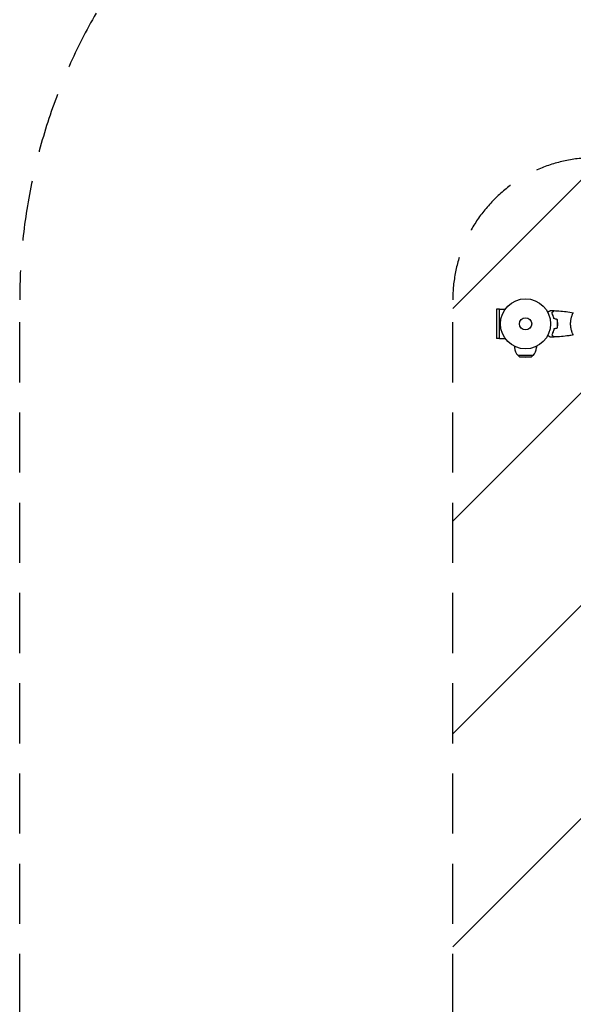
# Model space of a CAD drawing. Units: millimetres. Extents: x -2771 to 3215, y -3213 to 4082.
# Drawn here: x -2771 to -1601, y -1977 to 101 of the extents above; entities that cross this region are included whole.
import ezdxf

# ---------------------------------------------------------------- set-up
doc = ezdxf.new("R2010")
doc.units = ezdxf.units.MM
doc.header["$LTSCALE"] = 20
doc.linetypes.add('HIDDEN', pattern=[9.525, 6.35, -3.175])
for name, color, linetype in [('2d', 230, 'Continuous'), ('ASTMF3101-SafetyZone', 64, 'HIDDEN'), ('ASTMF3101-TrainingEnvelope', 222, 'HIDDEN'), ('ASTMF3101-TrainingEnvelope_Hatch', 222, 'HIDDEN')]:
    doc.layers.add(name, color=color, linetype=linetype)

msp = doc.modelspace()

# ---------------------------------------------------------------- hatches: boundary and pattern name
at = {"layer": 'ASTMF3101-TrainingEnvelope_Hatch'}
h = msp.add_hatch(dxfattribs=at)
h.set_pattern_fill('ANSI31', color=256, scale=100)
h.paths.add_polyline_path([(1041, 500, 0.140565), (965, 765, 0.140565), (1041, 1030), (1041, 1682.3), (1117.2, 1550.3), (1367.2, 1117.3, 0.414214), (2050.2, 934.3, 0.414214), (2233.2, 1617.3), (1983.2, 2050.3), (1733.2, 2483.3, 0.414214), (1050.2, 2666.3, 0.161979), (840.6, 2430.3, 0.16204), (541, 2530, 0.014387), (512.2, 2529.2, 0.884294), (-401.5, 2916.5), (-901.5, 2050.5), (-1401.5, 1184.5, 0.220838), (-1438.9, 765, 0.220838), (-1401.5, 345.5), (-1092.2, -190.2), (-1555.8, -190.2, 0.414214), (-1855.8, -490.2), (-1855.8, -1998.1, 0.414214), (-1555.8, -2298.1), (-1083.3, -2298.1, 0.414214), (-783.3, -1998.1), (-783.3, -725.3), (-401.5, -1386.5, 0.884294), (512.2, -999.2, 0.014387), (541, -1000, 0.414214), (1041, -500)])
h.paths.add_polyline_path([(1632, 0), (1082, 0), (1082, -2164), (1632, -2164)], flags=17)

# ---------------------------------------------------------------- linework, layer by layer
at = {"layer": '2d'}
for p, q in [((-1757.2, -510), (-1763.7, -510)), ((-1763.7, -510), (-1763.7, -572)), ((-1757.2, -572.1), (-1757.2, -509.9)), ((-1757.2, -509.9), (-1745.1, -509.9)), ((-1603.3, -522), (-1603.3, -522)), ((-1603.3, -560), (-1603.3, -560)), ((-1757.2, -572), (-1763.7, -572)), ((-1757.2, -572.1), (-1745.1, -572.1)), ((-1725.1, -588.7), (-1725.1, -590.9)), ((-1679.1, -588.7), (-1679.1, -590.9)), ((-1718.1, -607.5), (-1686.1, -607.5)), ((-1715, -610.7), (-1718.1, -607.5)), ((-1715, -610.7), (-1689.3, -610.7)), ((-1702.1, -611.5), (-1715, -610.7)), ((-1702.1, -611.5), (-1689.3, -610.7)), ((-1689.3, -610.7), (-1686.1, -607.5))]:
    msp.add_line(p, q, dxfattribs=at)
for radius in [53, 13]:
    msp.add_circle((-1702.1, -541), radius, dxfattribs=at)
for start, end in [(180, 226.4387), (313.5613, 360)]:
    msp.add_arc((-1702.1, -590.9), 23, start, end, dxfattribs=at)
for points, knots in [([(-1655.3, -516.2), (-1655.1, -516.1), (-1655, -516), (-1654.1, -515.5), (-1653.4, -515.1), (-1652.4, -514.5), (-1652.1, -514.4), (-1651.6, -514), (-1651.3, -513.9), (-1650.9, -513.6), (-1650.7, -513.5), (-1650.3, -513.3), (-1650.2, -513.2), (-1650, -513.1), (-1649.9, -513.1), (-1649.8, -513), (-1649.8, -513), (-1649.8, -513), (-1649.8, -513), (-1649.8, -513), (-1649.8, -513), (-1649.7, -513), (-1649.7, -513), (-1649.7, -513)], [0.00292306, 0.00292306, 0.00292306, 0.00292306, 0.00379004, 0.00379004, 0.00758008, 0.00758008, 0.0094751, 0.0094751, 0.01137012, 0.01137012, 0.01326514, 0.01326514, 0.01516016, 0.01516016, 0.01705518, 0.01705518, 0.01800269, 0.01800269, 0.0189502, 0.0189502, 0.02274024, 0.02274024, 0.02935902, 0.02935902, 0.02935902, 0.02935902]), ([(-1646.6, -518), (-1646.1, -517.4), (-1645.6, -516.9), (-1644.6, -516), (-1644.2, -515.5), (-1643.6, -514.9), (-1643.4, -514.8), (-1643.1, -514.4), (-1642.9, -514.3), (-1642.5, -513.8), (-1642.3, -513.6), (-1642.1, -513.4), (-1642, -513.3), (-1641.9, -513.3), (-1641.9, -513.3), (-1641.9, -513.2), (-1641.9, -513.2), (-1641.9, -513.2), (-1641.9, -513.2), (-1641.8, -513.2), (-1641.8, -513.2), (-1641.8, -513.2), (-1641.8, -513.2), (-1641.8, -513.2)], [0, 0, 0, 0, 0.0035063, 0.0035063, 0.0070126, 0.0070126, 0.00876575, 0.00876575, 0.0105189, 0.0105189, 0.0140252, 0.0140252, 0.01577835, 0.01577835, 0.01665493, 0.01665493, 0.0175315, 0.0175315, 0.02103781, 0.02103781, 0.02454411, 0.02454411, 0.0274484, 0.0274484, 0.0274484, 0.0274484]), ([(-1642.1, -530.1), (-1642.4, -528.8), (-1642.7, -527.7), (-1643.4, -525.4), (-1643.8, -524.3), (-1644.4, -522.8), (-1644.6, -522.3), (-1645, -521.4), (-1645.2, -520.9), (-1645.8, -519.6), (-1646.2, -518.7), (-1646.6, -518)], [0, 0, 0, 0, 0.00404294, 0.00404294, 0.00808588, 0.00808588, 0.01010735, 0.01010735, 0.01212882, 0.01212882, 0.01617176, 0.01617176, 0.01617176, 0.01617176]), ([(-1646.4, -518), (-1645.8, -517.4), (-1645.3, -516.9), (-1644.4, -516), (-1643.9, -515.6), (-1643.4, -515), (-1643.2, -514.8), (-1642.8, -514.4), (-1642.7, -514.3), (-1642.2, -513.9), (-1642, -513.6), (-1641.8, -513.4), (-1641.7, -513.4), (-1641.6, -513.3), (-1641.6, -513.2), (-1641.6, -513.2), (-1641.6, -513.2), (-1641.6, -513.2), (-1641.6, -513.2), (-1641.6, -513.2), (-1641.6, -513.2), (-1641.6, -513.2)], [0, 0, 0, 0, 0.00350666, 0.00350666, 0.00701332, 0.00701332, 0.00876665, 0.00876665, 0.01051997, 0.01051997, 0.01402663, 0.01402663, 0.01577996, 0.01577996, 0.01753329, 0.01753329, 0.02103995, 0.02103995, 0.02454661, 0.02454661, 0.02744921, 0.02744921, 0.02744921, 0.02744921]), ([(-1642, -529.9), (-1642.2, -528.7), (-1642.6, -527.5), (-1643.2, -525.3), (-1643.6, -524.3), (-1644.4, -522.3), (-1644.8, -521.4), (-1645.6, -519.6), (-1646, -518.8), (-1646.4, -518)], [0, 0, 0, 0, 0.00398181, 0.00398181, 0.00796362, 0.00796362, 0.01194542, 0.01194542, 0.01592723, 0.01592723, 0.01592723, 0.01592723]), ([(-1641.6, -513.2), (-1638.3, -513.3), (-1634.9, -513.5), (-1626.5, -514.1), (-1621.3, -514.6), (-1611.2, -515.9), (-1606.2, -516.6), (-1601.2, -517.5)], [0, 0, 0, 0, 10.001335, 10.001335, 25.652861, 25.652861, 40.904303, 40.904303, 40.904303, 40.904303]), ([(-1606.9, -541), (-1606.9, -540.1), (-1606.8, -539.3), (-1606.7, -537.6), (-1606.7, -536.8), (-1606.6, -535.5), (-1606.5, -535.1), (-1606.4, -534.3), (-1606.3, -533.9), (-1606.2, -532.7), (-1606, -531.9), (-1605.7, -530.4), (-1605.6, -529.7), (-1605.2, -528.3), (-1605.1, -527.6), (-1604.5, -525.6), (-1604.2, -524.4), (-1603.6, -522.8), (-1603.4, -522.3), (-1603.1, -521.3), (-1602.9, -520.9), (-1602.4, -519.7), (-1602.1, -519.1), (-1601.8, -518.3), (-1601.7, -518.1), (-1601.5, -517.8), (-1601.4, -517.7), (-1601.3, -517.6), (-1601.3, -517.5), (-1601.2, -517.5), (-1601.2, -517.5), (-1601.1, -517.5), (-1601.1, -517.5), (-1601.1, -517.5), (-1601.1, -517.5), (-1601.1, -517.5)], [0.16356818, 0.16356818, 0.16356818, 0.16356818, 0.1661247, 0.1661247, 0.16868122, 0.16868122, 0.16995948, 0.16995948, 0.17123774, 0.17123774, 0.17379425, 0.17379425, 0.17635077, 0.17635077, 0.17890729, 0.17890729, 0.18402032, 0.18402032, 0.18657684, 0.18657684, 0.18913336, 0.18913336, 0.19424639, 0.19424639, 0.19680291, 0.19680291, 0.19935943, 0.19935943, 0.20063769, 0.20063769, 0.20191595, 0.20191595, 0.20447247, 0.20447247, 0.20490292, 0.20490292, 0.20490292, 0.20490292]), ([(-1602.2, -519.2), (-1602.1, -518.9), (-1602, -518.7), (-1601.8, -518.3), (-1601.7, -518.1), (-1601.5, -517.8), (-1601.4, -517.7), (-1601.3, -517.6), (-1601.3, -517.5), (-1601.2, -517.5), (-1601.2, -517.5), (-1601.1, -517.5), (-1601.1, -517.5), (-1601.1, -517.5), (-1601.1, -517.5), (-1601.1, -517.5)], [0.19243018, 0.19243018, 0.19243018, 0.19243018, 0.19424639, 0.19424639, 0.19680291, 0.19680291, 0.19935943, 0.19935943, 0.20063769, 0.20063769, 0.20191595, 0.20191595, 0.20447247, 0.20447247, 0.20490292, 0.20490292, 0.20490292, 0.20490292]), ([(-1634.3, -541), (-1634.3, -539.5), (-1634.4, -537.9), (-1634.6, -535.7), (-1634.7, -534.9), (-1634.9, -533.4), (-1635, -532.7), (-1635.1, -531.9)], [0.009233803, 0.009233803, 0.009233803, 0.009233803, 0.013850802, 0.013850802, 0.016159301, 0.016159301, 0.0184678, 0.0184678, 0.0184678, 0.0184678]), ([(-1634.1, -541), (-1634.1, -539.4), (-1634.2, -537.9), (-1634.4, -535.6), (-1634.5, -534.8), (-1634.7, -533.3), (-1634.8, -532.5), (-1635, -531.8)], [0.009405818, 0.009405818, 0.009405818, 0.009405818, 0.01410835, 0.01410835, 0.016459616, 0.016459616, 0.018810883, 0.018810883, 0.018810883, 0.018810883]), ([(-1642.1, -551.9), (-1642.4, -553.2), (-1642.7, -554.3), (-1643.4, -556.6), (-1643.8, -557.7), (-1644.4, -559.2), (-1644.6, -559.7), (-1645, -560.6), (-1645.2, -561.1), (-1645.8, -562.4), (-1646.2, -563.3), (-1646.6, -564)], [0, 0, 0, 0, 0.00404294, 0.00404294, 0.00808588, 0.00808588, 0.01010735, 0.01010735, 0.01212882, 0.01212882, 0.01617176, 0.01617176, 0.01617176, 0.01617176]), ([(-1642, -552.1), (-1642.2, -553.3), (-1642.6, -554.5), (-1643.2, -556.7), (-1643.6, -557.7), (-1644.4, -559.7), (-1644.8, -560.6), (-1645.6, -562.4), (-1646, -563.2), (-1646.4, -564)], [0, 0, 0, 0, 0.00398181, 0.00398181, 0.00796362, 0.00796362, 0.01194542, 0.01194542, 0.01592723, 0.01592723, 0.01592723, 0.01592723]), ([(-1635.1, -550.1), (-1634.9, -548.6), (-1634.6, -547.1), (-1634.4, -544.9), (-1634.4, -544.1), (-1634.3, -542.6), (-1634.3, -541.8), (-1634.3, -541)], [0, 0, 0, 0, 0.004616902, 0.004616902, 0.006925353, 0.006925353, 0.009233803, 0.009233803, 0.009233803, 0.009233803]), ([(-1635, -550.2), (-1634.7, -548.7), (-1634.5, -547.2), (-1634.2, -544.9), (-1634.2, -544.2), (-1634.1, -542.6), (-1634.1, -541.8), (-1634.1, -541)], [0, 0, 0, 0, 0.004702909, 0.004702909, 0.007054363, 0.007054363, 0.009405818, 0.009405818, 0.009405818, 0.009405818]), ([(-1601.1, -564.5), (-1601.1, -564.5), (-1601.1, -564.5), (-1601.1, -564.5), (-1601.2, -564.5), (-1601.2, -564.5), (-1601.2, -564.5), (-1601.3, -564.5), (-1601.3, -564.4), (-1601.5, -564.2), (-1601.7, -563.9), (-1602, -563.2), (-1602.2, -562.9), (-1602.4, -562.2), (-1602.6, -561.9), (-1603.1, -560.7), (-1603.4, -559.7), (-1603.9, -558.4), (-1604, -558.1), (-1604.2, -557.5), (-1604.3, -557.2), (-1604.5, -556.3), (-1604.7, -555.7), (-1605.1, -554.4), (-1605.2, -553.7), (-1605.5, -552.7), (-1605.6, -552.3), (-1605.7, -551.6), (-1605.8, -551.2), (-1606.2, -549.3), (-1606.4, -547.8), (-1606.7, -545.3), (-1606.7, -544.4), (-1606.8, -542.7), (-1606.9, -541.9), (-1606.9, -541)], [0.12220864, 0.12220864, 0.12220864, 0.12220864, 0.12268837, 0.12268837, 0.12524335, 0.12524335, 0.12652085, 0.12652085, 0.12779834, 0.12779834, 0.13290832, 0.13290832, 0.13546331, 0.13546331, 0.1380183, 0.1380183, 0.14312827, 0.14312827, 0.14440577, 0.14440577, 0.14568326, 0.14568326, 0.14823825, 0.14823825, 0.15079324, 0.15079324, 0.15207073, 0.15207073, 0.15334823, 0.15334823, 0.15845821, 0.15845821, 0.16101319, 0.16101319, 0.16356818, 0.16356818, 0.16356818, 0.16356818]), ([(-1649.7, -569), (-1649.7, -569), (-1649.7, -569), (-1649.8, -569), (-1649.8, -569), (-1649.8, -569), (-1649.8, -569), (-1649.8, -569), (-1649.8, -569), (-1649.9, -568.9), (-1650, -568.9), (-1650.3, -568.7), (-1650.7, -568.5), (-1651.4, -568.1), (-1651.6, -567.9), (-1652.2, -567.6), (-1652.5, -567.4), (-1653.4, -566.9), (-1654.1, -566.5), (-1655, -566), (-1655.1, -565.9), (-1655.3, -565.8)], [0.03093242, 0.03093242, 0.03093242, 0.03093242, 0.03756195, 0.03756195, 0.04131815, 0.04131815, 0.04225719, 0.04225719, 0.04319624, 0.04319624, 0.04507434, 0.04507434, 0.04883054, 0.04883054, 0.05070863, 0.05070863, 0.05258673, 0.05258673, 0.05634293, 0.05634293, 0.05718798, 0.05718798, 0.05718798, 0.05718798]), ([(-1649.7, -569), (-1649.7, -569), (-1649.8, -569), (-1649.8, -569), (-1649.8, -569), (-1649.8, -569), (-1649.8, -569), (-1649.8, -569)], [0.032466378, 0.032466378, 0.032466378, 0.032466378, 0.03756195, 0.03756195, 0.041318145, 0.041318145, 0.042083011, 0.042083011, 0.042083011, 0.042083011]), ([(-1646.6, -564), (-1646.1, -564.6), (-1645.6, -565.1), (-1644.6, -566), (-1644.2, -566.5), (-1643.6, -567.1), (-1643.4, -567.2), (-1643.1, -567.6), (-1642.9, -567.7), (-1642.5, -568.2), (-1642.3, -568.4), (-1642.1, -568.6), (-1642, -568.7), (-1641.9, -568.7), (-1641.9, -568.7), (-1641.9, -568.8), (-1641.9, -568.8), (-1641.9, -568.8), (-1641.9, -568.8), (-1641.8, -568.8), (-1641.8, -568.8), (-1641.8, -568.8), (-1641.8, -568.8), (-1641.8, -568.8)], [0, 0, 0, 0, 0.0035063, 0.0035063, 0.0070126, 0.0070126, 0.00876575, 0.00876575, 0.0105189, 0.0105189, 0.0140252, 0.0140252, 0.01577835, 0.01577835, 0.01665493, 0.01665493, 0.0175315, 0.0175315, 0.02103781, 0.02103781, 0.02454411, 0.02454411, 0.0274484, 0.0274484, 0.0274484, 0.0274484]), ([(-1646.4, -564), (-1645.8, -564.6), (-1645.3, -565.1), (-1644.4, -566), (-1643.9, -566.4), (-1643.4, -567), (-1643.2, -567.2), (-1642.8, -567.6), (-1642.7, -567.7), (-1642.2, -568.1), (-1642, -568.4), (-1641.8, -568.6), (-1641.7, -568.6), (-1641.6, -568.7), (-1641.6, -568.8), (-1641.6, -568.8), (-1641.6, -568.8), (-1641.6, -568.8), (-1641.6, -568.8), (-1641.6, -568.8), (-1641.6, -568.8), (-1641.6, -568.8)], [0, 0, 0, 0, 0.00350666, 0.00350666, 0.00701332, 0.00701332, 0.00876665, 0.00876665, 0.01051997, 0.01051997, 0.01402663, 0.01402663, 0.01577996, 0.01577996, 0.01753329, 0.01753329, 0.02103995, 0.02103995, 0.02454661, 0.02454661, 0.02744921, 0.02744921, 0.02744921, 0.02744921]), ([(-1601.2, -564.5), (-1604.4, -565.1), (-1607.7, -565.6), (-1616.1, -566.8), (-1621.2, -567.4), (-1631.4, -568.3), (-1636.5, -568.6), (-1641.6, -568.8)], [0.059167, 0.059167, 0.059167, 0.059167, 10.001334, 10.001334, 25.653123, 25.653123, 40.963039, 40.963039, 40.963039, 40.963039])]:
    msp.add_open_spline(points, degree=3, knots=knots, dxfattribs=at)
for points in [[(-1649.7, -513), (-1647.1, -513), (-1644.5, -513.1), (-1641.8, -513.2)], [(-1641.8, -513.2), (-1641.8, -513.2), (-1641.8, -513.2), (-1641.8, -513.2)], [(-1641.6, -513.2), (-1641.6, -513.2), (-1641.6, -513.2), (-1641.6, -513.2)], [(-1635.1, -531.9), (-1637.5, -531.3), (-1639.8, -530.7), (-1642.1, -530.1)], [(-1635, -531.8), (-1637.3, -531.2), (-1639.6, -530.5), (-1642, -529.9)], [(-1635.1, -550.1), (-1637.5, -550.7), (-1639.8, -551.3), (-1642.1, -551.9)], [(-1635, -550.2), (-1637.3, -550.8), (-1639.6, -551.5), (-1642, -552.1)], [(-1641.8, -568.8), (-1644.5, -568.9), (-1647.1, -569), (-1649.7, -569)], [(-1641.8, -568.8), (-1641.8, -568.8), (-1641.8, -568.8), (-1641.8, -568.8)], [(-1641.6, -568.8), (-1641.6, -568.8), (-1641.6, -568.8), (-1641.6, -568.8)], [(-1602, -563.3), (-1602.1, -563.1), (-1602.2, -562.8), (-1602.3, -562.6)], [(-1601.1, -564.5), (-1601.1, -564.5), (-1601.1, -564.5), (-1601.1, -564.5)], [(-1601.1, -564.5), (-1601.1, -564.5), (-1601.1, -564.5), (-1601.1, -564.5)]]:
    msp.add_open_spline(points, degree=3, dxfattribs=at)
at = {"layer": 'ASTMF3101-SafetyZone'}
msp.add_lwpolyline([(2525.6, 2940.8), (2775.6, 2507.8), (3025.6, 2074.8, -0.408045), (2533.4, 157.1, -0.04316), (2547, 0), (2547, -2164, -0.414214), (1632, -3079), (1082, -3079, -0.296521), (245.7, -2535.2, -0.043839), (-1.5, -2551.1, -0.281679), (-1083.3, -3213.1), (-1555.8, -3213.1, -0.414214), (-2770.8, -1998.1), (-2770.8, -490.2, -0.211826), (-2371.4, 410.4, -0.062891), (-2373.3, 765, -0.162318), (-2193.9, 1642), (-1693.9, 2508), (-1193.9, 3374, -0.504744), (1068.5, 3629.2, -0.31254)], format="xyb", close=True, dxfattribs=at)
at = {"layer": 'ASTMF3101-TrainingEnvelope'}
msp.add_lwpolyline([(1041, 500), (1041, -500, -0.414214), (541, -1000, -0.014387), (512.2, -999.2, -0.884294), (-401.5, -1386.5), (-783.3, -725.3), (-783.3, -1998.1, -0.414214), (-1083.3, -2298.1), (-1555.8, -2298.1, -0.414214), (-1855.8, -1998.1), (-1855.8, -490.2, -0.414214), (-1555.8, -190.2), (-1092.2, -190.2), (-1401.5, 345.5, -0.220838)], format="xyb", dxfattribs=at)

doc.saveas('drawing.dxf')
